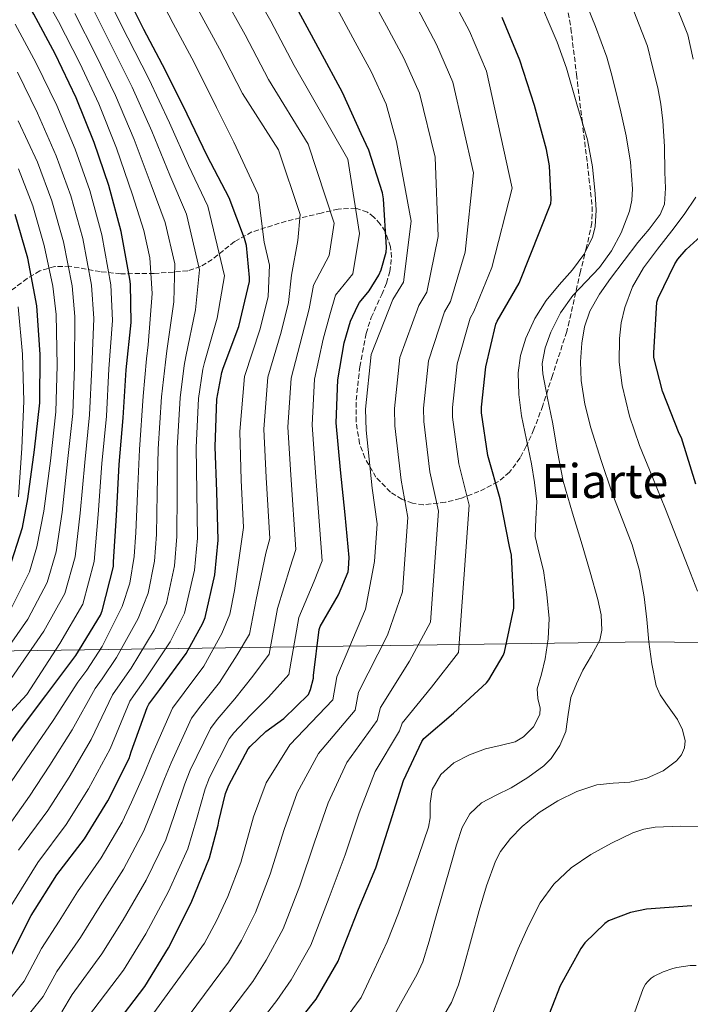
# Model space of a CAD drawing. Units: metres. Extents: x 600264 to 630930, y 4750005 to 4755126.
# Drawn here: x 630475 to 630702, y 4754109 to 4754442 of the extents above; entities that cross this region are included whole.
import ezdxf
from ezdxf.enums import TextEntityAlignment as Align

# ---------------------------------------------------------------- set-up
doc = ezdxf.new("R2010")
doc.units = ezdxf.units.M
doc.header["$MEASUREMENT"] = 0
doc.linetypes.add('DGN Style 3', pattern=[2.435890702152634, 1.739921930109024, -0.6959687720436097])
for name, color, linetype, lineweight in [('Curva de nivel directora', 30, 'Continuous', 30), ('Curva de nivel intermedia', 30, 'Continuous', 0), ('Límite de Concejo', 7, 'Continuous', 0), ('Texto de Área (paraje) menor', 7, 'Continuous', 0), ('Zona arbolada', 92, 'DGN Style 3', 0)]:
    doc.layers.add(name, color=color, linetype=linetype, lineweight=lineweight)
doc.styles.add('Style-Arial', font='arial.ttf')

msp = doc.modelspace()

# ---------------------------------------------------------------- linework, layer by layer
at = {"layer": 'Curva de nivel directora', "color": 30, "linetype": 'Continuous', "lineweight": 30, "flags": 128}
for points, elevation in [([(630512.1100000007, 4754352.570000002), (630511.9499999997, 4754354.27), (630509.0099999983, 4754370.490000002), (630504.8499999986, 4754386.039999999), (630499.7900000004, 4754400.570000002), (630493.78, 4754415.770000001), (630486.6099999995, 4754430.59), (630479.3799999988, 4754444.060000001), (630471.6299999994, 4754457.630000002), (630462.6699999986, 4754469.980000001), (630454.0699999998, 4754482.75), (630444.15, 4754495.84), (630438.419999999, 4754501.689999999), (630383.8299999991, 4754550.750000001), (630382.5799999997, 4754552.220000003), (630333.2299999992, 4754578.350000001)], 1000), ([(630471.1800000002, 4754124.189999999), (630478.44, 4754138.78), (630487.2099999986, 4754152.570000002), (630496.6199999988, 4754164.730000001), (630504.489999999, 4754177.630000001), (630511.6599999992, 4754191.930000001), (630512.3599999989, 4754194.210000001), (630517.8399999995, 4754209.24), (630518.4099999995, 4754210.300000002), (630522.1199999999, 4754215.289999999), (630531.0499999993, 4754227.45), (630536.7200000001, 4754237.720000001), (630537.4499999988, 4754239.710000004), (630540.7199999989, 4754254.140000001), (630541.8399999987, 4754265.850000001), (630541.3899999993, 4754282.4), (630540.8799999999, 4754297.470000002), (630541.49, 4754313.690000001), (630543.1199999994, 4754322.720000001), (630543.5700000009, 4754324.16), (630548.9100000008, 4754338.330000001), (630552.5000000005, 4754353.500000001), (630552.5299999996, 4754354.910000001), (630551.440000001, 4754365.689999999), (630550.86, 4754368.060000001), (630545.6200000006, 4754381.820000002), (630538.1300000005, 4754396.119999999), (630531.4099999992, 4754410.17), (630524.0499999989, 4754424.960000002), (630516.6900000006, 4754438.910000003), (630509.8699999988, 4754452.600000001)], 975.0000000000002), ([(630583.3399999993, 4754289.750000002), (630581.8999999998, 4754305.690000001), (630582.4499999996, 4754320.190000001), (630584.5599999997, 4754332.730000001), (630586.769999998, 4754340.09), (630589.1999999998, 4754345.430000001), (630589.8100000002, 4754346.390000001), (630593.1000000003, 4754350.390000002), (630596.3700000005, 4754355.670000002), (630597.1399999993, 4754357.470000001), (630598.8600000005, 4754363.420000001), (630598.9299999997, 4754365.080000003), (630597.9999999999, 4754381.500000001), (630597.5799999996, 4754383.609999999), (630592.9799999995, 4754398.039999999), (630590.4200000003, 4754403.58), (630584.05, 4754417.53), (630576.4300000003, 4754431.510000002), (630568.4699999986, 4754446.359999999)], 950.0000000000002), ([(630570.7300000006, 4754104.84), (630575.0800000002, 4754110.369999999), (630582.6299999985, 4754123.240000002), (630583.2699999999, 4754125.130000001), (630589.5099999984, 4754140.930000001), (630595.3399999999, 4754154.920000001), (630600.2300000006, 4754170.150000001), (630604.739999999, 4754184.480000001), (630610.9199999992, 4754197.730000001), (630611.6199999988, 4754198.720000002), (630621.7100000005, 4754207.270000001), (630632.8699999986, 4754217.570000002), (630633.6699999988, 4754218.560000001), (630638.5100000004, 4754226.850000001), (630638.9199999992, 4754228), (630642.12, 4754242.820000002), (630642.12, 4754244.84), (630641.3199999998, 4754260.800000002), (630640.6799999983, 4754263.780000002), (630637.4500000007, 4754279.840000001), (630633.3200000002, 4754294.53), (630631.1499999998, 4754309.03), (630631.1200000007, 4754310.95), (630632.5899999992, 4754324.58), (630636.0800000007, 4754339.039999999), (630636.5199999987, 4754340.130000004), (630643.8900000004, 4754352.960000004), (630654.6700000007, 4754379.91), (630654.8000000002, 4754381.350000001), (630654.19, 4754392.740000002), (630653.1999999998, 4754398.210000002), (630649.1699999998, 4754413.150000001), (630644.1399999984, 4754428.449999999), (630638.1599999992, 4754442.950000001)], 925.0000000000002), ([(630470.8600000005, 4754255.770000001), (630475.5599999988, 4754270.170000002), (630477.3899999994, 4754279.930000001), (630479.6299999991, 4754296.45), (630481.4199999995, 4754312.380000001), (630481.52, 4754328.830000001), (630480.4299999992, 4754345.310000001), (630477.3600000005, 4754361.369999999), (630473.0699999988, 4754376.250000001)], 1025), ([(630703.8800000004, 4754284.91), (630698.9299999994, 4754300.529999999), (630698.2199999986, 4754302.029999999), (630692.4899999998, 4754316.400000001), (630689.649999999, 4754327.820000002), (630689.5499999983, 4754329.33), (630690.5699999998, 4754346.480000001), (630691.0500000004, 4754347.92), (630696.6899999997, 4754359.540000001), (630697.709999999, 4754361.070000002), (630700.5299999998, 4754364.34), (630711.7599999993, 4754374.51)], 900.0000000000002), ([(630404.5499999993, 4754107.07), (630416.2300000006, 4754118.59), (630426.7600000004, 4754130.27), (630440.1400000001, 4754147.940000001), (630448.2299999993, 4754161.210000001), (630455.8800000002, 4754175.42), (630464.6499999989, 4754187.65), (630473.8400000001, 4754200.51), (630483.4400000002, 4754213.310000001), (630493.6399999993, 4754226.810000001), (630501.9999999988, 4754240.539999999), (630502.5099999984, 4754241.95), (630506.3499999985, 4754256.99), (630506.4099999988, 4754258.590000001), (630507.3699999999, 4754274.270000001), (630508.3299999988, 4754291.52), (630509.7100000002, 4754307.36), (630510.7000000003, 4754323.61), (630512.4299999981, 4754339.640000001), (630512.1100000007, 4754352.570000002)], 1000), ([(630506.5000000005, 4754100.860000002), (630517.0300000004, 4754114.689999999), (630525.0700000003, 4754127.740000002), (630532.7100000002, 4754143.039999999), (630538.9500000008, 4754158.27), (630541.899999999, 4754169.369999999), (630542.0599999999, 4754170.750000001), (630544.3299999987, 4754180.030000002), (630545.4500000007, 4754182.91), (630552.0800000002, 4754195.160000001), (630552.7799999998, 4754196.03), (630558.0599999994, 4754201.02), (630564.1700000003, 4754205.500000001), (630572.4899999996, 4754213.630000004), (630573.2299999995, 4754215.36), (630574.1599999993, 4754219.16), (630574.1900000006, 4754220), (630576.0799999994, 4754235.680000001), (630576.4900000007, 4754236.670000001), (630582.6399999997, 4754247.320000002), (630585.97, 4754255.190000001), (630586.1299999988, 4754256.15), (630586.2499999994, 4754259.99), (630584.9399999996, 4754274.520000001), (630583.3399999993, 4754289.750000002)], 950.0000000000002), ([(630702.5100000001, 4754142.000000002), (630687.1499999999, 4754140.850000001), (630681.7099999995, 4754139.76), (630674.2199999995, 4754136.95), (630672.97, 4754136.020000001), (630666.2499999988, 4754129.460000002), (630664.8399999985, 4754127.54), (630657.8600000001, 4754114.9), (630652.1399999983, 4754100.470000002)], 900.0000000000002)]:
    msp.add_lwpolyline(points, dxfattribs=dict(at, elevation=elevation))
at = {"layer": 'Curva de nivel intermedia', "color": 30, "linetype": 'Continuous', "lineweight": 0, "flags": 128}
for points, elevation in [([(630669.8000000005, 4754439.859999999), (630663.1500000008, 4754456.390000001), (630656.2900000011, 4754471.4), (630650.4800000018, 4754483.210000001), (630643.1500000004, 4754498.679999999), (630639.9000000005, 4754504.4), (630633.8299999997, 4754513.259999999), (630621.9200000007, 4754531.180000001), (630610.670000001, 4754546.009999998), (630602.1100000005, 4754557.090000001), (630591.2899999998, 4754570.710000002), (630566.5500000007, 4754591.659999999), (630547.9200000005, 4754601.630000001), (630530.380000001, 4754608.84), (630517.6500000019, 4754614.55), (630502.9700000011, 4754621.079999999), (630497.5300000006, 4754624.350000001), (630483.9299999997, 4754633.34), (630480.730000001, 4754636.089999998), (630468.9800000007, 4754648.699999999)], 915), ([(630659.9800000014, 4754425.749999999), (630656.7900000017, 4754434.609999999), (630649.4900000016, 4754451.890000001), (630642.2899999999, 4754466.409999999), (630636.6799999997, 4754477.23), (630628.8300000018, 4754492.999999999), (630626.4600000003, 4754497.050000001), (630621.390000001, 4754504.55), (630608.2999999995, 4754523.5), (630595.900000001, 4754538.289999999), (630587.11, 4754548.480000001), (630575.2800000014, 4754561.920000001), (630557.1800000009, 4754576.91), (630540.0599999994, 4754590.079999999), (630524.4700000013, 4754597.149999999), (630510.2000000018, 4754604.789999999), (630495.9300000002, 4754613.5), (630481.6200000006, 4754622.429999999), (630469.4299999999, 4754632.250000001)], 920.0000000000002), ([(630557.4500000014, 4754366.890000001), (630555.5, 4754382.960000001), (630547.1699999997, 4754400.699999999), (630541.3800000004, 4754412.420000001), (630533.7000000003, 4754427.699999998), (630526.6200000015, 4754440.899999999), (630519.0100000007, 4754455.56), (630511.0800000003, 4754469.46), (630503.5499999999, 4754480.679999999), (630495.9200000013, 4754492.100000001), (630471.9600000002, 4754526.67)], 970.0000000000002), ([(630471.7099999998, 4754184.000000001), (630478.3100000003, 4754193.609999999), (630485.9300000002, 4754204.83), (630494.3200000009, 4754217.800000001), (630497.3099999994, 4754221.810000001), (630502.5799999998, 4754229.829999999), (630509.3300000002, 4754243.4), (630511.97, 4754251.369999999), (630513.4299999995, 4754260.31), (630514.0199999996, 4754268.509999998), (630514.5000000001, 4754281.67), (630515.1799999997, 4754296.600000001), (630516.4300000013, 4754314.630000002), (630517.6100000015, 4754327.329999999), (630518.1700000003, 4754332.059999999), (630519.4800000001, 4754349.429999999), (630518.7200000002, 4754361.480000001), (630516.6900000006, 4754370.789999999), (630512.8799999997, 4754382.909999999), (630507.4300000003, 4754398.699999998), (630501.390000001, 4754413.67), (630494.9500000012, 4754427.439999999), (630487.7200000006, 4754441.580000001), (630480.520000001, 4754454.429999999)], 995.0000000000002), ([(630497.5300000006, 4754104.24), (630509.7700000005, 4754120.220000001), (630517.35, 4754132.490000002), (630525.0900000005, 4754146.850000001), (630531.55, 4754161.3), (630534.5600000009, 4754171.32), (630537.4500000009, 4754181.71), (630538.9300000007, 4754185.440000001), (630545.6699999997, 4754198.63), (630547.1699999997, 4754200.599999999), (630552.8100000012, 4754206.58), (630558.910000001, 4754212.680000001), (630565.8400000001, 4754220.430000001), (630569.2400000021, 4754239.71), (630574.4500000001, 4754252.039999999), (630577.1000000008, 4754258.939999999), (630574.9300000005, 4754288.869999998), (630573.7300000002, 4754304.949999998), (630574.5400000016, 4754320.480000001), (630577.4500000018, 4754333.930000001), (630579.7800000008, 4754342.189999999), (630581.7099999997, 4754348.84), (630587.5400000013, 4754356.09), (630589.8300000002, 4754369.809999999), (630585.8300000015, 4754394.960000002), (630567.6700000007, 4754426.739999999), (630559.7699999993, 4754441.699999999), (630551.8099999998, 4754455.600000001)], 955), ([(630488.8600000005, 4754106.109999999), (630492.3400000005, 4754112.029999998), (630502.5000000016, 4754125.75), (630509.640000001, 4754137.23), (630517.4600000017, 4754150.660000001), (630524.1500000017, 4754164.34), (630527.2300000017, 4754173.259999998), (630530.570000001, 4754183.399999999), (630532.4199999997, 4754187.98), (630539.2600000014, 4754202.09), (630541.5700000004, 4754205.159999999), (630547.5499999997, 4754212.130000001), (630553.6400000004, 4754219.869999998), (630559.2000000015, 4754227.24), (630561.9800000021, 4754242.75), (630566.2600000004, 4754256.77), (630568.2300000016, 4754262.689999998), (630566.5199999996, 4754287.99), (630565.5600000008, 4754304.210000001), (630566.6400000001, 4754320.779999998), (630570.3399999995, 4754335.13), (630572.7800000003, 4754344.289999997), (630574.230000001, 4754352.249999999), (630579.5300000005, 4754362.369999998), (630581.2500000016, 4754373.24), (630572.4500000017, 4754400.039999997), (630558.910000001, 4754421.969999999), (630551.0800000011, 4754437.03), (630543.4200000011, 4754450.699999998)], 960.0000000000002), ([(630507.3400000008, 4754071.71), (630545.4300000005, 4754122.890000001), (630549.7800000003, 4754130.26), (630554.5600000012, 4754139.720000001), (630559.5500000002, 4754152.76), (630564.2199999995, 4754167.880000001), (630568.700000001, 4754180.279999999), (630575.8600000005, 4754193.580000001), (630588.2900000003, 4754208.279999999), (630589.5199999996, 4754214.42), (630599.2900000017, 4754233.720000001), (630604.4100000003, 4754248.42), (630606.2200000008, 4754273.56), (630603.9000000006, 4754286.26), (630601.8200000019, 4754304.630000001), (630601.6900000002, 4754310.460000001), (630603.4800000006, 4754327.720000001), (630609.890000001, 4754345.359999998), (630612.6500000014, 4754349.960000001), (630616.4300000012, 4754368.710000002), (630615.4299999997, 4754395.609999999), (630610.1900000004, 4754417.3), (630604.8700000007, 4754429.210000001), (630599.0000000012, 4754440.179999999), (630591.8500000008, 4754453.239999999)], 940), ([(630522.3500000001, 4754059.019999999), (630561.780000001, 4754110.000000001), (630566.6500000014, 4754116.999999999), (630573.2699999998, 4754128.73), (630579.5300000005, 4754144.880000001), (630584.9599999997, 4754159.239999999), (630589.7200000007, 4754173.529999998), (630595.1200000008, 4754187.519999999), (630603.3799999999, 4754201.25), (630604.2600000005, 4754203.949999999), (630614.2300000016, 4754216.09), (630623.3900000014, 4754227.849999998), (630627.0400000014, 4754277.749999999), (630623.5200000011, 4754291.779999998), (630621.3700000008, 4754307.56), (630621.3100000005, 4754310.779999998), (630622.8799999997, 4754325.630000001), (630627.35, 4754341.149999999), (630628.5700000003, 4754343.409999999), (630634.7300000006, 4754358.210000001), (630641.5900000003, 4754385.140000001), (630632.8200000017, 4754424.73), (630627.0599999994, 4754438.369999999), (630620.2199999997, 4754451.33)], 930), ([(630702.8900000001, 4754428.869999999), (630701.1199999999, 4754437.05), (630695.8300000015, 4754450.369999999)], 905), ([(630471.7099999998, 4754142.130000001), (630480.7100000009, 4754156.710000001), (630490.3899999993, 4754169.55), (630497.9400000019, 4754181.630000002), (630505.2300000008, 4754195.159999998), (630511.9600000009, 4754211.38), (630513.1400000011, 4754213.179999999), (630517.2400000005, 4754218.930000001), (630525.6200000001, 4754231.440000001), (630530.5300000008, 4754241.140000001), (630533.9000000015, 4754255.679999999), (630534.8800000005, 4754266.519999999), (630534.6700000004, 4754282.21), (630534.4500000014, 4754297.250000001), (630535.2200000002, 4754313.930000001), (630536.7400000002, 4754323.869999999), (630537.2200000007, 4754326.130000002), (630541.5500000003, 4754341.109999999), (630544.0500000014, 4754355.49), (630538.3800000009, 4754379.060000001), (630531.8200000006, 4754392.82), (630525.41, 4754407.3), (630518.3800000004, 4754422.140000002), (630511.2600000014, 4754436.04), (630504.3400000012, 4754449.849999999)], 980), ([(630474.2100000011, 4754160.84), (630484.170000001, 4754174.369999999), (630491.4000000019, 4754185.619999999), (630498.7900000013, 4754198.38), (630506.0800000002, 4754213.519999999), (630507.8600000016, 4754216.06), (630512.35, 4754222.56), (630520.1900000009, 4754235.430000001), (630524.3400000016, 4754244.55), (630527.0700000008, 4754257.23), (630527.9300000013, 4754267.179999999), (630527.9400000003, 4754282.029999999), (630528.0300000019, 4754297.029999999), (630528.9600000017, 4754314.16), (630530.360000001, 4754325.019999999), (630530.8700000006, 4754328.109999999), (630534.200000001, 4754343.880000001), (630535.6100000015, 4754357.490000002), (630531.15, 4754376.3), (630525.5100000006, 4754389.519999999), (630519.4199999997, 4754404.439999999), (630512.7200000009, 4754419.31), (630505.8200000009, 4754433.17), (630498.8000000003, 4754447.090000001)], 985.0000000000002), ([(630499.8300000007, 4754078.050000001), (630537.2600000009, 4754129.33), (630541.3500000014, 4754136.890000001), (630545.2100000015, 4754145.210000001), (630549.5700000002, 4754156.699999998), (630553.8400000016, 4754172.199999999), (630558.1900000012, 4754183.659999998), (630566.2300000011, 4754196.609999999), (630580.7500000009, 4754211.8), (630582.1500000001, 4754219.649999999), (630591.8100000005, 4754242.529999999), (630594.9300000009, 4754258.699999998), (630595.8200000006, 4754271.470000001), (630594.0900000005, 4754283.509999999), (630592.0400000007, 4754303.16), (630591.8799999999, 4754310.289999999), (630593.7700000008, 4754328.769999999), (630601.1600000004, 4754347.470000001), (630604.6900000019, 4754353.239999999), (630607.2800000003, 4754373.96), (630602.3499999995, 4754400.849999999), (630598.8700000015, 4754413.58), (630593.780000002, 4754424.630000001), (630588.3900000007, 4754434.609999999), (630581.4400000017, 4754447.399999999)], 945.0000000000002), ([(630453.1500000011, 4754074.929999998), (630482.5000000013, 4754111.33), (630487.1500000005, 4754119.819999999), (630495.2400000019, 4754131.279999999), (630501.9299999995, 4754141.98), (630509.8399999997, 4754154.480000001), (630516.7400000021, 4754167.369999998), (630519.8900000014, 4754175.21), (630523.6800000002, 4754185.08), (630525.9000000019, 4754190.51), (630532.850000001, 4754205.560000001), (630535.9600000001, 4754209.73), (630542.3000000013, 4754217.689999999), (630548.3699999999, 4754227.05), (630552.5499999997, 4754234.04), (630554.72, 4754245.800000001), (630558.0800000017, 4754261.49), (630559.3600000002, 4754266.439999999), (630558.1100000008, 4754287.109999999), (630557.3900000011, 4754303.480000001), (630558.740000001, 4754321.08), (630563.2300000016, 4754336.319999999), (630565.7900000009, 4754346.38), (630566.7400000008, 4754355.66), (630568.9100000011, 4754367.390000001), (630569.7100000014, 4754376.26), (630562.370000001, 4754398.17), (630550.1400000001, 4754417.199999999), (630542.3900000007, 4754432.369999999), (630535.0200000014, 4754445.800000001)], 965), ([(630467.7100000011, 4754164.970000001), (630477.9400000015, 4754179.189999999), (630484.8500000006, 4754189.619999997), (630492.3600000007, 4754201.599999998), (630500.2000000017, 4754215.66), (630502.5900000011, 4754218.930000001), (630507.4600000017, 4754226.189999999), (630514.7599999994, 4754239.410000001), (630518.1600000013, 4754247.96), (630520.2500000012, 4754258.77), (630520.9700000009, 4754267.849999999), (630521.2200000014, 4754281.850000001), (630521.6000000013, 4754296.810000001), (630522.700000001, 4754314.399999999), (630523.9800000017, 4754326.179999998), (630524.5200000005, 4754330.079999999), (630526.8400000005, 4754346.65), (630527.1700000013, 4754359.480000001), (630523.9200000014, 4754373.539999999), (630519.1900000018, 4754386.210000001), (630513.4299999995, 4754401.570000002), (630507.0500000003, 4754416.490000002), (630500.3899999994, 4754430.310000001), (630493.2600000014, 4754444.34)], 990), ([(630514.8399999999, 4754065.369999998), (630553.6100000013, 4754116.440000001), (630558.2100000014, 4754123.630000001), (630563.9199999999, 4754134.220000001), (630569.5400000014, 4754148.819999998), (630574.5900000008, 4754163.56), (630579.2100000009, 4754176.910000001), (630585.4900000017, 4754190.55), (630595.8400000005, 4754204.759999999), (630596.8900000011, 4754209.180000001), (630606.7599999994, 4754224.9), (630613.9000000008, 4754238.140000002), (630616.63, 4754275.659999998), (630613.7100000009, 4754289.019999999), (630611.5899999996, 4754306.09), (630611.5000000002, 4754310.619999999), (630613.1800000012, 4754326.679999999), (630618.6200000015, 4754343.250000001), (630620.6100000008, 4754346.689999999), (630625.5799999997, 4754363.460000001), (630628.51, 4754390.38), (630621.5000000005, 4754421.02), (630615.9700000007, 4754433.789999999), (630609.6100000015, 4754445.749999999)], 935.0000000000002), ([(630671.1600000019, 4754349.21), (630674.860000001, 4754354.580000001), (630679.49, 4754360.66), (630684.1400000014, 4754366.710000001), (630688.0100000005, 4754371.250000001), (630691.7600000012, 4754376.220000001), (630693.1800000005, 4754379.680000001), (630693.6000000007, 4754385.109999998), (630693.3600000015, 4754390.58), (630693.2400000008, 4754399.239999999), (630692.690000001, 4754407.900000001), (630691.9900000015, 4754413.55), (630690.9299999997, 4754419.130000001), (630689.1700000007, 4754426.210000002), (630687.4100000015, 4754433.279999999), (630682.8200000004, 4754445.119999999)], 910.0000000000002), ([(630462.8600000008, 4754198.46), (630477.0600000009, 4754213.639999999), (630488.2200000011, 4754230.91), (630495.9700000006, 4754244.21), (630499.8700000008, 4754258.640000001), (630501.240000001, 4754274.640000001), (630502.5000000016, 4754291.84), (630503.9900000005, 4754307.850000001), (630504.8600000021, 4754323.970000001), (630506.0600000002, 4754340.329999999), (630505.5300000004, 4754352.41), (630502.4900000005, 4754369.310000001), (630498.4000000001, 4754384.319999999), (630493.3900000011, 4754398.34), (630487.1900000006, 4754413.17), (630480.2200000014, 4754427.499999999), (630473.050000001, 4754440.67)], 1005), ([(630599.3699999999, 4754101.02), (630604.3200000009, 4754109.849999999), (630609.2600000006, 4754118.680000001), (630611.2900000003, 4754123.060000001), (630613.4500000017, 4754130.019999999), (630615.3400000003, 4754137.08), (630618.1600000011, 4754146.91), (630620.9700000007, 4754156.73), (630622.7300000021, 4754162.659999999), (630624.5899999995, 4754168.569999999), (630627.1700000011, 4754173.220000001), (630631.1800000012, 4754176.859999999), (630636.1699999999, 4754179.529999998), (630641.2000000014, 4754182.009999999), (630646.8800000009, 4754185.449999999), (630652.3300000003, 4754189.430000001), (630654.8300000015, 4754191.940000001), (630657.7300000006, 4754196.29), (630659.7900000013, 4754201.109999998), (630660.5600000003, 4754206.88), (630661.4200000009, 4754212.57), (630663.3699999999, 4754217.24), (630665.5200000001, 4754221.82), (630668.5100000009, 4754226.84), (630671.2500000012, 4754231.99), (630671.9800000021, 4754235.350000001), (630671.7400000007, 4754240.609999998), (630670.5700000017, 4754245.779999998), (630667.980000001, 4754255.039999999), (630665.3300000001, 4754264.279999999), (630661.9900000008, 4754275.06), (630658.8600000015, 4754285.909999999), (630656.9000000014, 4754295.859999998), (630655.2500000016, 4754305.850000001), (630653.5700000009, 4754314.039999999), (630651.9200000013, 4754322.230000001), (630651.7200000001, 4754325.749999999), (630652.7100000003, 4754331.029999998), (630654.6700000007, 4754336.310000001), (630658.0000000009, 4754342.88), (630662.1300000015, 4754348.760000001), (630666.6800000002, 4754353.499999999), (630671.2199999999, 4754358.230000001), (630675.2000000007, 4754363.859999999), (630678.54, 4754370.039999999), (630681.3699999999, 4754377.390000001), (630682.1800000012, 4754381.119999999), (630682.4200000004, 4754384.890000001), (630681.7400000008, 4754393.92), (630680.1800000007, 4754402.9), (630678.4200000016, 4754410.939999999), (630676.5000000016, 4754418.939999999), (630675.1000000001, 4754424.229999999), (630673.6900000019, 4754429.52), (630669.8000000005, 4754439.859999999)], 915), ([(630469.4400000012, 4754215.699999998), (630482.7899999997, 4754235.019999999), (630489.9500000011, 4754247.869999999), (630493.3900000011, 4754260.300000001), (630495.100000001, 4754275.02), (630496.67, 4754292.17), (630498.2800000017, 4754308.349999998), (630499.0199999993, 4754324.33), (630499.690000002, 4754341.02), (630498.9500000001, 4754352.249999999), (630495.9800000016, 4754368.130000001), (630491.9500000017, 4754382.59), (630486.9900000017, 4754396.119999999), (630480.6100000005, 4754410.560000001), (630473.8300000011, 4754424.41)], 1010), ([(630581.5199999998, 4754098.970000001), (630590.3300000009, 4754110.99), (630594.7499999999, 4754120.390000001), (630599.1799999999, 4754129.789999999), (630603.0700000015, 4754139.5), (630606.5400000004, 4754149.4), (630609.9400000002, 4754159.029999999), (630613.2000000012, 4754168.699999998), (630613.76, 4754171.819999998), (630613.7700000012, 4754176.67), (630614.4400000018, 4754181.470000001), (630617.3400000008, 4754186.56), (630621.8400000002, 4754190.489999999), (630627.0800000017, 4754193.199999998), (630632.490000001, 4754195.230000001), (630637.5500000013, 4754196.279999998), (630642.640000001, 4754197.630000001), (630645.4200000013, 4754199.27), (630648.7800000008, 4754202.640000001), (630650.9600000002, 4754206.869999999), (630651.120000001, 4754209.029999998), (630650.3200000009, 4754212.3), (630650.0300000003, 4754215.51), (630651.4600000009, 4754220.550000001), (630652.7800000019, 4754225.66), (630653.7400000007, 4754232.52), (630654.0600000003, 4754239.390000001), (630653.3800000009, 4754247.539999999), (630652.1400000004, 4754255.67), (630650.6800000007, 4754261.420000001), (630649.3300000008, 4754267.16), (630649.6300000002, 4754273.100000001), (630649.97, 4754279.029999999), (630649.1299999995, 4754285.390000001), (630648.0800000012, 4754291.740000002), (630646.4000000004, 4754299.899999999), (630644.7199999995, 4754308.06), (630643.820000001, 4754315.289999999), (630643.66, 4754322.550000001), (630644.42, 4754328.470000001), (630646.2199999995, 4754334.300000001), (630649.2400000013, 4754340.98), (630653.0700000002, 4754347.130000001), (630657.5300000015, 4754352.350000001), (630662.0600000002, 4754357.5), (630665.870000001, 4754362.67), (630668.7800000012, 4754368.439999999), (630669.690000001, 4754372.100000001), (630670.0300000008, 4754377.640000001), (630669.6799999998, 4754383.16), (630668.8400000016, 4754392.4), (630667.1200000006, 4754401.499999999), (630663.550000001, 4754413.619999998), (630659.9800000014, 4754425.749999999)], 920.0000000000002), ([(630465.6300000001, 4754222.430000001), (630477.3700000015, 4754239.119999998), (630483.9200000007, 4754251.539999999), (630486.9200000003, 4754261.949999998), (630488.9600000009, 4754275.399999999), (630490.8400000008, 4754292.489999999), (630492.5700000008, 4754308.849999999), (630493.180000001, 4754324.679999999), (630493.3200000018, 4754341.699999999), (630492.3600000007, 4754352.079999999), (630489.4600000017, 4754366.949999998), (630485.5000000009, 4754380.869999998), (630480.5900000002, 4754393.890000001), (630474.0299999999, 4754407.960000001)], 1015), ([(630471.9400000002, 4754243.220000001), (630477.9000000014, 4754255.199999998), (630480.4400000004, 4754263.609999998), (630482.8200000009, 4754275.769999999), (630485.0100000014, 4754292.82), (630486.850000001, 4754309.339999998), (630487.3400000005, 4754325.039999999), (630486.9500000015, 4754342.390000001), (630485.7800000003, 4754351.92), (630482.9500000007, 4754365.759999999), (630479.0500000002, 4754379.140000001), (630474.1900000009, 4754391.66)], 1020), ([(630704.4500000003, 4754248.650000001), (630701.2899999998, 4754256.789999999), (630697.4100000017, 4754266.600000001), (630693.5200000004, 4754276.41), (630689.1600000017, 4754287.179999999), (630684.7800000008, 4754297.939999999), (630681.3899999999, 4754307.949999998), (630678.8300000007, 4754318.259999999), (630677.8499999995, 4754326.220000001), (630677.940000001, 4754334.199999998), (630678.5199999999, 4754339.470000001), (630679.7900000019, 4754344.699999999), (630682.4200000004, 4754351.749999999), (630686.0999999995, 4754358.199999999), (630690.8800000005, 4754364.449999999), (630695.7000000018, 4754370.649999999), (630699.8800000015, 4754376.199999999), (630703.8600000002, 4754382.039999997)], 905), ([(630446.5100000004, 4754079.600000001), (630476.1399999999, 4754116.55), (630481.9500000014, 4754127.609999999), (630487.9700000008, 4754136.82), (630494.2200000003, 4754146.720000001), (630502.2100000011, 4754158.289999999), (630509.3400000012, 4754170.399999999), (630512.5600000002, 4754177.149999999), (630516.8000000002, 4754186.77), (630519.3799999995, 4754193.050000001), (630526.4400000004, 4754209.019999999), (630530.35, 4754214.300000001), (630537.0500000009, 4754223.239999999), (630543.1100000005, 4754234.240000002), (630545.8999999999, 4754240.850000001), (630547.4600000001, 4754248.84), (630549.8899999999, 4754266.210000001), (630550.490000001, 4754270.189999999), (630549.6999999997, 4754286.220000001), (630549.2200000014, 4754302.74), (630550.8300000008, 4754321.369999998), (630556.1100000002, 4754337.52), (630558.8000000014, 4754348.480000001), (630559.2500000007, 4754359.06), (630557.4500000014, 4754366.890000001)], 970.0000000000002), ([(630618.8899999999, 4754105.66), (630621.0300000011, 4754109.31), (630623.32, 4754115.309999999), (630625.1300000004, 4754121.500000001), (630627.75, 4754130.98), (630630.3499999996, 4754140.470000001), (630632.9000000021, 4754148.850000001), (630635.8800000016, 4754157.109999999), (630637.5700000015, 4754160.439999999), (630640.9600000001, 4754164.880000001), (630645.0000000012, 4754168.92), (630650.7800000013, 4754173.63), (630657.0700000012, 4754177.59), (630663.550000001, 4754180.76), (630670.3200000012, 4754182.999999999), (630675.8500000011, 4754183.550000002), (630681.4200000013, 4754183.929999999), (630687.1800000013, 4754185.319999999), (630692.7800000004, 4754187.74), (630697.3300000012, 4754191.100000001), (630699.0099999999, 4754193.189999999), (630700.0400000003, 4754195.51), (630700.2200000014, 4754197.890000001), (630699.2800000003, 4754201.619999998), (630697.6399999997, 4754205.179999999), (630693.67, 4754210.710000001), (630691.7200000009, 4754213.480000001), (630690.4400000002, 4754216.539999999), (630688.9800000006, 4754223.949999998), (630687.9500000002, 4754231.42), (630687.2200000016, 4754239.069999998), (630686.380000001, 4754246.710000001), (630684.7100000014, 4754255.619999998), (630682.2200000014, 4754264.34), (630678.9000000021, 4754273.109999998), (630675.5300000014, 4754281.850000001), (630671.7600000007, 4754292.829999999), (630668.2100000012, 4754303.930000001), (630666.2199999997, 4754311.92), (630664.9400000012, 4754320.019999998), (630664.6900000009, 4754326.319999999), (630665.2000000007, 4754332.630000001), (630666.1100000002, 4754338.119999998), (630667.9499999997, 4754343.420000001), (630671.1600000019, 4754349.21)], 910.0000000000002), ([(630474.22, 4754280.529999999), (630475.3200000019, 4754297.029999999), (630475.9900000002, 4754312.99), (630475.6000000013, 4754328.859999998), (630474.0299999999, 4754344.890000002)], 1030), ([(630634.9400000006, 4754105.32), (630637.1, 4754110.970000001), (630640.3499999997, 4754119.189999999), (630643.5900000008, 4754127.42), (630647.1, 4754135.300000001), (630651.0800000009, 4754142.999999999), (630655.7200000011, 4754149.409999999), (630661.5800000017, 4754154.869999999), (630668.1900000012, 4754159.460000001), (630675.2800000012, 4754163.260000001), (630682.520000001, 4754166.710000002), (630686.2400000002, 4754168.01), (630690.0900000016, 4754168.699999998), (630698.6200000009, 4754169.009999999), (630707.1500000004, 4754168.890000001)], 905), ([(630704.01, 4754121.76), (630701.9600000003, 4754121.76), (630697.3800000004, 4754121.119999998), (630696.0400000016, 4754120.74), (630692.7400000002, 4754119.649999999), (630689.7400000006, 4754118.179999999), (630688.7400000015, 4754117.509999999), (630687.53, 4754116.359999999), (630686.8200000015, 4754115.49), (630685.99, 4754114.050000001), (630680.7400000017, 4754099.430000001)], 895.0000000000002)]:
    msp.add_lwpolyline(points, dxfattribs=dict(at, elevation=elevation))
at = {"layer": 'Límite de Concejo', "color": 7, "linetype": 'Continuous', "lineweight": 0}
msp.add_polyline3d([(630411.9100000003, 4754227.480000001, 1045.47), (630424.75, 4754227.67, 1041.94), (630687.8399999999, 4754231.4, 910.0300000000001), (630749.3599999994, 4754230.630000001, 897.0200000000001), (630755.5199999996, 4754230.550000001, 896.7), (630903.2300000006, 4754225.810000001, 900.95)], dxfattribs=at)
at = {"layer": 'Zona arbolada', "color": 92, "linetype": 'DGN Style 3', "lineweight": 0}
for points in [[(630659.7999999998, 4754449.33, 915.4900000000052), (630661.4900000002, 4754439.279999999, 915.6399999999995), (630663.3899999997, 4754423.66, 916.0800000000017), (630665.2699999996, 4754408.039999999, 916.800000000003), (630667.0599999997, 4754393.449999999, 917.6600000000036), (630668.7199999997, 4754378.859999999, 918.5200000000042), (630668.6100000005, 4754373.350000001, 918.8600000000006), (630666.7999999998, 4754365.119999999, 919.3699999999953), (630664.6900000004, 4754356.91, 919.8699999999953), (630660.9500000002, 4754340.02, 920.300000000003), (630660.0899999999, 4754336.550000001, 920.179999999993), (630655.2199999997, 4754321.65, 920.3600000000006), (630651.9600000001, 4754311.5, 921.6999999999971), (630648.9600000001, 4754303.439999999, 922.7400000000052), (630646.3700000001, 4754297.680000001, 923.5399999999937), (630644.2300000006, 4754293.77, 924.1499999999943), (630640.6799999997, 4754288.880000001, 925.0700000000071), (630636.7199999997, 4754285.609999999, 926.0099999999949), (630630.3200000003, 4754282.380000001, 927.5899999999965), (630623.9199999999, 4754279.980000001, 929.6000000000058), (630618.9199999999, 4754278.710000001, 932.1300000000047), (630611.4900000002, 4754277.9, 937.3399999999965), (630607.7999999998, 4754278.390000001, 939.8399999999965), (630604.1399999997, 4754279.730000001, 941.8200000000071), (630600.29, 4754282.16, 943.4900000000052), (630595.3899999997, 4754287.210000001, 945.5599999999978), (630591.5999999996, 4754293.74, 947.1300000000047), (630589.8600000005, 4754298.640000001, 947.9900000000052), (630588.6500000004, 4754305.99, 948.9400000000023), (630588.6600000003, 4754313.33, 949.179999999993), (630589.9000000004, 4754324.630000001, 947.8800000000047), (630592.0499999998, 4754335.92, 946.300000000003), (630593.7800000003, 4754341.300000001, 945.8399999999965), (630597.3300000001, 4754349.100000001, 945.4700000000012), (630598.9600000001, 4754352.960000001, 945.6600000000036), (630600.1100000005, 4754356.850000001, 946.2400000000052), (630600.6699999999, 4754361.689999999, 947.5200000000042), (630600.3700000001, 4754365.279999999, 948.8300000000017), (630598.5199999996, 4754370.49, 951.2100000000064), (630596.8700000001, 4754372.980000001, 952.529999999999), (630594.6799999997, 4754375.34, 953.9199999999984), (630592.4800000006, 4754377, 955.1499999999943), (630588.5599999997, 4754378.390000001, 957.3300000000017), (630582.6100000005, 4754378.060000001, 960.5899999999965), (630576.7599999999, 4754376.689999999, 963.8399999999965), (630564.9500000002, 4754373.960000001, 970.4400000000023), (630553.3300000001, 4754370.289999999, 977.0800000000017), (630547.4600000001, 4754367.039999999, 981.3200000000071), (630539.8600000005, 4754361.02, 988.5399999999937), (630535.9500000002, 4754358.550000001, 992.1900000000023), (630531.5700000003, 4754357.100000001, 995.6399999999995), (630520.1900000004, 4754356.220000001, 1002.839999999997), (630508.8499999996, 4754356.15, 1009.979999999996), (630501.9199999999, 4754356.850000001, 1015.229999999996), (630491.6299999999, 4754358.67, 1023.869999999995), (630486.5300000003, 4754358.609999999, 1028.080000000002), (630481.4600000001, 4754357.109999999, 1031.929999999993), (630477.1200000001, 4754354.59, 1034.509999999995), (630470.7400000002, 4754349.75, 1037.339999999997)], [(630659.7999999998, 4754449.33, 915.4900000000052), (630661.4900000002, 4754439.279999999, 915.6399999999995), (630663.3899999997, 4754423.66, 916.0800000000017), (630665.2699999996, 4754408.039999999, 916.800000000003), (630667.0599999997, 4754393.449999999, 917.6600000000036), (630668.7199999997, 4754378.859999999, 918.5200000000042), (630668.6100000005, 4754373.350000001, 918.8600000000006), (630666.7999999998, 4754365.119999999, 919.3699999999953), (630664.6900000004, 4754356.91, 919.8699999999953), (630660.9500000002, 4754340.02, 920.300000000003), (630660.0899999999, 4754336.550000001, 920.179999999993)], [(630660.0899999999, 4754336.550000001, 920.179999999993), (630655.2199999997, 4754321.65, 920.3600000000006), (630651.9600000001, 4754311.5, 921.6999999999971), (630648.9600000001, 4754303.439999999, 922.7400000000052), (630646.3700000001, 4754297.680000001, 923.5399999999937), (630644.2300000006, 4754293.77, 924.1499999999943), (630640.6799999997, 4754288.880000001, 925.0700000000071), (630636.7199999997, 4754285.609999999, 926.0099999999949), (630630.3200000003, 4754282.380000001, 927.5899999999965), (630623.9199999999, 4754279.980000001, 929.6000000000058), (630618.9199999999, 4754278.710000001, 932.1300000000047), (630611.4900000002, 4754277.9, 937.3399999999965), (630607.7999999998, 4754278.390000001, 939.8399999999965), (630604.1399999997, 4754279.730000001, 941.8200000000071), (630600.29, 4754282.16, 943.4900000000052), (630595.3899999997, 4754287.210000001, 945.5599999999978), (630591.5999999996, 4754293.74, 947.1300000000047), (630589.8600000005, 4754298.640000001, 947.9900000000052), (630588.6500000004, 4754305.99, 948.9400000000023), (630588.6600000003, 4754313.33, 949.179999999993), (630589.9000000004, 4754324.630000001, 947.8800000000047), (630592.0499999998, 4754335.92, 946.300000000003), (630593.7800000003, 4754341.300000001, 945.8399999999965), (630597.3300000001, 4754349.100000001, 945.4700000000012), (630598.9600000001, 4754352.960000001, 945.6600000000036), (630600.1100000005, 4754356.850000001, 946.2400000000052), (630600.6699999999, 4754361.689999999, 947.5200000000042), (630600.3700000001, 4754365.279999999, 948.8300000000017), (630598.5199999996, 4754370.49, 951.2100000000064), (630596.8700000001, 4754372.980000001, 952.529999999999), (630594.6799999997, 4754375.34, 953.9199999999984), (630592.4800000006, 4754377, 955.1499999999943), (630588.5599999997, 4754378.390000001, 957.3300000000017), (630582.6100000005, 4754378.060000001, 960.5899999999965), (630576.7599999999, 4754376.689999999, 963.8399999999965), (630564.9500000002, 4754373.960000001, 970.4400000000023), (630553.3300000001, 4754370.289999999, 977.0800000000017), (630547.4600000001, 4754367.039999999, 981.3200000000071), (630539.8600000005, 4754361.02, 988.5399999999937), (630535.9500000002, 4754358.550000001, 992.1900000000023), (630531.5700000003, 4754357.100000001, 995.6399999999995), (630520.1900000004, 4754356.220000001, 1002.839999999997), (630508.8499999996, 4754356.15, 1009.979999999996), (630501.9199999999, 4754356.850000001, 1015.229999999996), (630491.6299999999, 4754358.67, 1023.869999999995), (630486.5300000003, 4754358.609999999, 1028.080000000002), (630481.4600000001, 4754357.109999999, 1031.929999999993), (630477.1200000001, 4754354.59, 1034.509999999995), (630470.7400000002, 4754349.75, 1037.339999999997)]]:
    msp.add_polyline3d(points, dxfattribs=at)

# ---------------------------------------------------------------- texts
at = {"layer": 'Texto de Área (paraje) menor', "color": 7, "linetype": 'Continuous', "lineweight": 0, "style": 'Style-Arial'}
msp.add_text('Eiarte', height=11.5, dxfattribs=at).set_placement((630672.9504379971, 4754285.91001, 915), align=Align.MIDDLE_CENTER)

doc.saveas('drawing.dxf')
